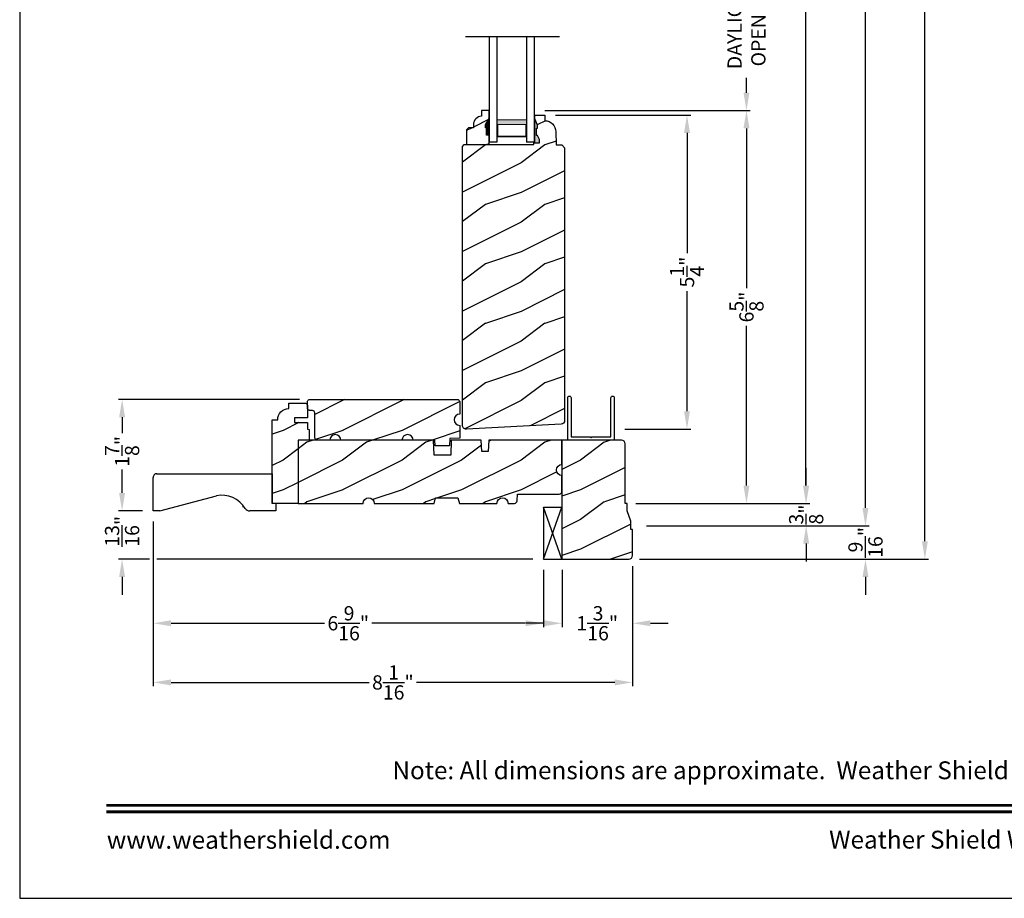
# Model space of a CAD drawing. Extents: x 0 to 68, y 0 to 44.
# Drawn here: x 34 to 50.6, y 0 to 14.8 of the extents above; entities that cross this region are included whole.
import ezdxf
from ezdxf.enums import TextEntityAlignment as Align

# ---------------------------------------------------------------- set-up
doc = ezdxf.new("R2010")
doc.units = 0
doc.header["$LTSCALE"] = 2
doc.header["$MEASUREMENT"] = 0
doc.header["$PDMODE"] = 1
doc.layers.get('0').update_dxf_attribs({"linetype": 'CONTINUOUS'})
doc.layers.get('DEFPOINTS').update_dxf_attribs({"color": 3, "linetype": 'CONTINUOUS'})
doc.layers.add('Dim', color=7, linetype='CONTINUOUS')
doc.styles.add('Arial', font='arial.ttf')
doc.styles.get("Standard").update_dxf_attribs({"font": 'arial.ttf'})
doc.dimstyles.get("Standard").update_dxf_attribs({"dimtxt": 0.24, "dimasz": 0.3, "dimexe": 0.0625, "dimexo": 0.18, "dimgap": 0.09, "dimtad": 0, "dimdec": 4, "dimzin": 0, "dimdsep": 46, "dimlunit": 4, "dimtxsty": 'Standard', "dimcen": 0, "dimadec": 5, "dimazin": 0, "dimtfac": 1, "dimtdec": 4, "dimtofl": 0, "dimtmove": 0, "dimatfit": 3, "dimfxl": 1, "dimtolj": 1, "dimtzin": 0, "dimarcsym": 0})
pattern_1 = [(216.8699, (-387.17093, 22.66915), (2.99999992, 2.00000012), [0.5, -4.5]), (206.5651, (-386.57093, 22.36915), (-0.99999916, -1.0000013), [1.118034, -1.118034]), (198.4349, (-386.57093, 21.86915), (-2.00000043, -0.9999984), [0.632456, -2.529822])]

# ---------------------------------------------------------------- blocks, each defined once
blk = doc.blocks.new('*D1310')
at = {"layer": 'DEFPOINTS', "color": 0, "transparency": 16777216}
for p in [(43.084, 38.896), (47.221, 38.896), (44.181, 6.642)]:
    blk.add_point(p, dxfattribs=at)
at = {"layer": 'Dim', "color": 0, "lineweight": -2, "transparency": 16777216}
for p, q in [((43.264, 38.896), (47.284, 38.896)), ((47.221, 38.596), (47.221, 23.884)), ((47.221, 6.942), (47.221, 21.654)), ((44.361, 6.642), (47.284, 6.642))]:
    blk.add_line(p, q, dxfattribs=at)
at = {"layer": 'Dim', "color": 0, "transparency": 16777216}
for points in [[(47.171, 38.596), (47.271, 38.596), (47.221, 38.896)], [(47.171, 6.942), (47.271, 6.942), (47.221, 6.642)]]:
    blk.add_solid(points, dxfattribs=at)
at = {"layer": 'Dim', "color": 0, "transparency": 16777216, "insert": (47.221, 22.769), "char_height": 0.24, "attachment_point": 5, "rotation": 90}
blk.add_mtext('\\A1;JAMB WIDTH', dxfattribs=at)
blk = doc.blocks.new('*D1311')
at = {"layer": 'DEFPOINTS', "color": 0, "transparency": 16777216}
for p in [(42.662, 16.173), (46.221, 16.173), (42.648, 13.249)]:
    blk.add_point(p, dxfattribs=at)
at = {"layer": 'Dim', "color": 0, "lineweight": -2, "transparency": 16777216}
for p, q in [((42.842, 16.173), (46.284, 16.173)), ((46.221, 15.873), (46.221, 15.623)), ((46.221, 13.549), (46.221, 13.799)), ((42.828, 13.249), (46.284, 13.249))]:
    blk.add_line(p, q, dxfattribs=at)
at = {"layer": 'Dim', "color": 0, "transparency": 16777216}
for points in [[(46.171, 15.873), (46.271, 15.873), (46.221, 16.173)], [(46.171, 13.549), (46.271, 13.549), (46.221, 13.249)]]:
    blk.add_solid(points, dxfattribs=at)
at = {"layer": 'Dim', "color": 0, "transparency": 16777216, "insert": (46.221, 14.711), "char_height": 0.24, "attachment_point": 5, "rotation": 90}
blk.add_mtext('\\A1;DAYLIGHT\\POPENING', dxfattribs=at)
blk = doc.blocks.new('*D1316')
at = {"layer": 'DEFPOINTS', "color": 0, "transparency": 16777216}
for p in [(43.084, 38.896), (48.221, 38.896), (44.361, 6.267)]:
    blk.add_point(p, dxfattribs=at)
at = {"layer": 'Dim', "color": 0, "lineweight": -2, "transparency": 16777216}
for p, q in [((43.264, 38.896), (48.284, 38.896)), ((48.221, 38.596), (48.221, 24.685)), ((48.221, 6.567), (48.221, 20.479)), ((44.541, 6.267), (48.284, 6.267))]:
    blk.add_line(p, q, dxfattribs=at)
at = {"layer": 'Dim', "color": 0, "transparency": 16777216}
for points in [[(48.171, 38.596), (48.271, 38.596), (48.221, 38.896)], [(48.171, 6.567), (48.271, 6.567), (48.221, 6.267)]]:
    blk.add_solid(points, dxfattribs=at)
at = {"layer": 'Dim', "color": 0, "transparency": 16777216, "insert": (48.221, 22.582), "char_height": 0.24, "attachment_point": 5, "rotation": 90}
blk.add_mtext('\\A1;ROUGH OPENING WIDTH', dxfattribs=at)
blk = doc.blocks.new('*D1317')
at = {"layer": 'DEFPOINTS', "color": 0, "transparency": 16777216}
for p in [(43.084, 38.896), (44.243, 5.705), (49.221, 5.705)]:
    blk.add_point(p, dxfattribs=at)
at = {"layer": 'Dim', "color": 0, "lineweight": -2, "transparency": 16777216}
for p, q in [((43.264, 38.896), (49.284, 38.896)), ((49.221, 38.596), (49.221, 23.351)), ((49.221, 6.005), (49.221, 21.25)), ((44.423, 5.705), (49.284, 5.705))]:
    blk.add_line(p, q, dxfattribs=at)
at = {"layer": 'Dim', "color": 0, "transparency": 16777216}
for points in [[(49.171, 38.596), (49.271, 38.596), (49.221, 38.896)], [(49.171, 6.005), (49.271, 6.005), (49.221, 5.705)]]:
    blk.add_solid(points, dxfattribs=at)
at = {"layer": 'Dim', "color": 0, "transparency": 16777216, "insert": (49.221, 22.301), "char_height": 0.24, "attachment_point": 5, "rotation": 90}
blk.add_mtext('\\A1;UNIT WIDTH', dxfattribs=at)
blk = doc.blocks.new('A$C35FF7878')
at = {"color": 7, "linetype": 'Continuous'}
for p, q in [((0, 0.027), (0, 0.742)), ((0, 0.742), (0.78, 0.742)), ((0.056, 0.681), (0.055, 0.679)), ((0.055, 0.679), (0.055, 0.677)), ((0.055, 0.677), (0.055, 0.027)), ((0.057, 0.683), (0.056, 0.681)), ((0.058, 0.685), (0.057, 0.683)), ((0.059, 0.686), (0.058, 0.685)), ((0.061, 0.687), (0.059, 0.686)), ((0.063, 0.687), (0.061, 0.687)), ((0.065, 0.687), (0.063, 0.687)), ((0.375, 0.687), (0.065, 0.687)), ((0.39, 0.702), (0.375, 0.687)), ((0.405, 0.687), (0.39, 0.702)), ((0.715, 0.687), (0.405, 0.687)), ((0.717, 0.687), (0.715, 0.687)), ((0.719, 0.687), (0.717, 0.687)), ((0.721, 0.686), (0.719, 0.687)), ((0.722, 0.685), (0.721, 0.686)), ((0.723, 0.683), (0.722, 0.685)), ((0.724, 0.681), (0.723, 0.683)), ((0.725, 0.679), (0.724, 0.681)), ((0.725, 0.677), (0.725, 0.679)), ((0.725, 0.027), (0.725, 0.677)), ((0.78, 0.742), (0.78, 0.027)), ((0.002, 0.017), (0, 0.027)), ((0.008, 0.008), (0.002, 0.017)), ((0.017, 0.002), (0.008, 0.008)), ((0.027, 0), (0.017, 0.002)), ((0.038, 0.002), (0.027, 0)), ((0.047, 0.008), (0.038, 0.002)), ((0.053, 0.017), (0.047, 0.008)), ((0.055, 0.027), (0.053, 0.017)), ((0.727, 0.017), (0.725, 0.027)), ((0.733, 0.008), (0.727, 0.017)), ((0.742, 0.002), (0.733, 0.008)), ((0.753, 0), (0.742, 0.002)), ((0.763, 0.002), (0.753, 0)), ((0.772, 0.008), (0.763, 0.002)), ((0.778, 0.017), (0.772, 0.008)), ((0.78, 0.027), (0.778, 0.017))]:
    blk.add_line(p, q, dxfattribs=at)
blk = doc.blocks.new('A$C41167FCA')
blk.add_line((0.312, 0.875), (0, 0.875))
at = {"color": 7, "linetype": 'Continuous'}
for p, q in [((0, 0.875), (0.312, 0)), ((0.312, 0.875), (0, 0)), ((0, 0), (0, 0.875)), ((0.312, 0), (0.312, 0.875)), ((0.312, 0), (0, 0))]:
    blk.add_line(p, q, dxfattribs=at)
blk = doc.blocks.new('WARM EDGE SPACER')
at = {"lineweight": 18}
h = blk.add_hatch(color=256, dxfattribs=at)
h.paths.add_polyline_path([(-0.375, 0), (-0.089, 0), (-0.089, 0.5), (-0.375, 0.5)])
h.paths.add_polyline_path([(-0.297, 0.484), (-0.101, 0.484), (-0.101, 0.016), (-0.297, 0.016)], flags=16)
blk.add_lwpolyline([(-0.089, 0.5), (-0.089, 0), (-0.375, 0), (-0.375, 0.5), (-0.089, 0.5), (-0.375, 0.5)], dxfattribs=at)
blk.add_lwpolyline([(-0.101, 0.016), (-0.297, 0.016), (-0.297, 0.484), (-0.101, 0.484)], close=True, dxfattribs=at)
blk = doc.blocks.new('New Warm Edge Spacer')
at = {"lineweight": 18}
blk.add_point((0, 0), dxfattribs=at)
blk.add_blockref('WARM EDGE SPACER', (0, 0), dxfattribs=at)
blk = doc.blocks.new('A$C18A85C88')
at = {"linetype": 'Continuous'}
blk.add_line((0, 1.58), (0, 0), dxfattribs=at)
for p, q in [((1.781, 1.177), (0, 1.177)), ((1.781, 1.051), (1.781, 1.177)), ((0, 1.051), (1.781, 1.051)), ((0, 0.554), (1.781, 0.554)), ((1.781, 0.427), (1.781, 0.554)), ((0, 0.427), (1.781, 0.427))]:
    blk.add_line(p, q)
at = {"xscale": -1, "rotation": 180}
blk.add_blockref('New Warm Edge Spacer', (1.781, 1.051), dxfattribs=at)
blk = doc.blocks.new('*D1270')
at = {"layer": 'DEFPOINTS', "color": 0, "transparency": 16777216}
for p in [(42.648, 13.249), (44.181, 6.642), (46.221, 6.642)]:
    blk.add_point(p, dxfattribs=at)
at = {"layer": 'Dim', "color": 0, "lineweight": -2, "transparency": 16777216}
for p, q in [((42.828, 13.249), (46.284, 13.249)), ((46.221, 12.949), (46.221, 10.262)), ((46.221, 6.942), (46.221, 9.629)), ((44.361, 6.642), (46.284, 6.642))]:
    blk.add_line(p, q, dxfattribs=at)
at = {"layer": 'Dim', "color": 0, "transparency": 16777216}
for points in [[(46.171, 12.949), (46.271, 12.949), (46.221, 13.249)], [(46.171, 6.942), (46.271, 6.942), (46.221, 6.642)]]:
    blk.add_solid(points, dxfattribs=at)
at = {"layer": 'Dim', "color": 0, "transparency": 16777216, "insert": (46.221, 9.945), "char_height": 0.24, "attachment_point": 5, "rotation": 90}
blk.add_mtext('\\A1;6{\\H1x;\\S5/8;}"', dxfattribs=at)
blk = doc.blocks.new('*D1271')
at = {"layer": 'DEFPOINTS', "color": 0, "transparency": 16777216}
for p in [(42.829, 13.173), (43.997, 7.892), (45.221, 7.892)]:
    blk.add_point(p, dxfattribs=at)
at = {"layer": 'Dim', "color": 0, "lineweight": -2, "transparency": 16777216}
for p, q in [((43.009, 13.173), (45.284, 13.173)), ((45.221, 12.873), (45.221, 10.852)), ((45.221, 8.192), (45.221, 10.214)), ((44.177, 7.892), (45.284, 7.892))]:
    blk.add_line(p, q, dxfattribs=at)
at = {"layer": 'Dim', "color": 0, "transparency": 16777216}
for points in [[(45.171, 12.873), (45.271, 12.873), (45.221, 13.173)], [(45.171, 8.192), (45.271, 8.192), (45.221, 7.892)]]:
    blk.add_solid(points, dxfattribs=at)
at = {"layer": 'Dim', "color": 0, "transparency": 16777216, "insert": (45.221, 10.533), "char_height": 0.24, "attachment_point": 5, "rotation": 90}
blk.add_mtext('\\A1;5{\\H1x;\\S1/4;}"', dxfattribs=at)
blk = doc.blocks.new('*D1272')
at = {"layer": 'DEFPOINTS', "color": 0, "transparency": 16777216}
for p in [(38.885, 8.392), (35.722, 6.517), (36.245, 6.517)]:
    blk.add_point(p, dxfattribs=at)
at = {"layer": 'Dim', "color": 0, "lineweight": -2, "transparency": 16777216}
for p, q in [((38.705, 8.392), (35.66, 8.392)), ((35.722, 8.092), (35.722, 7.821)), ((35.722, 6.817), (35.722, 7.213)), ((36.065, 6.517), (35.66, 6.517))]:
    blk.add_line(p, q, dxfattribs=at)
at = {"layer": 'Dim', "color": 0, "transparency": 16777216}
for points in [[(35.672, 8.092), (35.772, 8.092), (35.722, 8.392)], [(35.672, 6.817), (35.772, 6.817), (35.722, 6.517)]]:
    blk.add_solid(points, dxfattribs=at)
at = {"layer": 'Dim', "color": 0, "transparency": 16777216, "insert": (35.722, 7.517), "char_height": 0.24, "attachment_point": 5, "rotation": 90}
blk.add_mtext('\\A1;1{\\H1x;\\S7/8;}"', dxfattribs=at)
blk = doc.blocks.new('*D1273')
at = {"layer": 'DEFPOINTS', "color": 0, "transparency": 16777216}
for p in [(44.181, 6.642), (44.361, 6.267), (47.225, 6.267)]:
    blk.add_point(p, dxfattribs=at)
at = {"layer": 'Dim', "color": 0, "lineweight": -2, "transparency": 16777216}
for p, q in [((47.225, 6.942), (47.225, 7.242)), ((44.361, 6.642), (47.288, 6.642)), ((44.541, 6.267), (47.288, 6.267)), ((47.225, 5.967), (47.225, 5.667))]:
    blk.add_line(p, q, dxfattribs=at)
at = {"layer": 'Dim', "color": 0, "transparency": 16777216}
for points in [[(47.175, 6.942), (47.275, 6.942), (47.225, 6.642)], [(47.175, 5.967), (47.275, 5.967), (47.225, 6.267)]]:
    blk.add_solid(points, dxfattribs=at)
at = {"layer": 'Dim', "color": 0, "transparency": 16777216, "insert": (47.225, 6.455), "char_height": 0.24, "attachment_point": 5, "rotation": 90}
blk.add_mtext('\\A1;{\\H1x;\\S3/8;}"', dxfattribs=at)
blk = doc.blocks.new('*D1274')
at = {"layer": 'DEFPOINTS', "color": 0, "transparency": 16777216}
for p in [(44.361, 6.267), (44.243, 5.705), (48.222, 5.705)]:
    blk.add_point(p, dxfattribs=at)
at = {"layer": 'Dim', "color": 0, "lineweight": -2, "transparency": 16777216}
for p, q in [((48.222, 6.567), (48.222, 6.867)), ((44.541, 6.267), (48.285, 6.267)), ((44.423, 5.705), (48.285, 5.705)), ((48.222, 5.405), (48.222, 5.105))]:
    blk.add_line(p, q, dxfattribs=at)
at = {"layer": 'Dim', "color": 0, "transparency": 16777216}
for points in [[(48.172, 6.567), (48.272, 6.567), (48.222, 6.267)], [(48.172, 5.405), (48.272, 5.405), (48.222, 5.705)]]:
    blk.add_solid(points, dxfattribs=at)
at = {"layer": 'Dim', "color": 0, "transparency": 16777216, "insert": (48.222, 5.986), "char_height": 0.24, "attachment_point": 5, "rotation": 90}
blk.add_mtext('\\A1;{\\H1x;\\S9/16;}"', dxfattribs=at)
blk = doc.blocks.new('*D1276')
at = {"layer": 'DEFPOINTS', "color": 0, "transparency": 16777216}
for p in [(43.119, 5.705), (44.306, 5.768), (44.306, 4.626)]:
    blk.add_point(p, dxfattribs=at)
at = {"layer": 'Dim', "color": 0, "lineweight": -2, "transparency": 16777216}
for p, q in [((43.119, 5.525), (43.119, 4.563)), ((44.306, 5.588), (44.306, 4.563)), ((42.819, 4.626), (42.519, 4.626)), ((44.606, 4.626), (44.906, 4.626))]:
    blk.add_line(p, q, dxfattribs=at)
at = {"layer": 'Dim', "color": 0, "transparency": 16777216}
for points in [[(42.819, 4.676), (42.819, 4.576), (43.119, 4.626)], [(44.606, 4.676), (44.606, 4.576), (44.306, 4.626)]]:
    blk.add_solid(points, dxfattribs=at)
at = {"layer": 'Dim', "color": 0, "transparency": 16777216, "insert": (43.712, 4.626), "char_height": 0.24, "attachment_point": 5}
blk.add_mtext('\\A1;1{\\H1x;\\S3/16;}"', dxfattribs=at)
blk = doc.blocks.new('*D1321')
at = {"layer": 'DEFPOINTS', "color": 0, "transparency": 16777216}
for p in [(36.245, 6.517), (42.806, 5.705), (36.245, 4.626)]:
    blk.add_point(p, dxfattribs=at)
at = {"layer": 'Dim', "color": 0, "lineweight": -2, "transparency": 16777216}
for p, q in [((36.245, 6.337), (36.245, 4.563)), ((42.806, 5.525), (42.806, 4.563)), ((36.545, 4.626), (39.128, 4.626)), ((42.506, 4.626), (39.923, 4.626))]:
    blk.add_line(p, q, dxfattribs=at)
at = {"layer": 'Dim', "color": 0, "transparency": 16777216}
for points in [[(36.545, 4.676), (36.545, 4.576), (36.245, 4.626)], [(42.506, 4.676), (42.506, 4.576), (42.806, 4.626)]]:
    blk.add_solid(points, dxfattribs=at)
at = {"layer": 'Dim', "color": 0, "transparency": 16777216, "insert": (39.525, 4.626), "char_height": 0.24, "attachment_point": 5}
blk.add_mtext('\\A1;6{\\H1x;\\S9/16;}"', dxfattribs=at)
blk = doc.blocks.new('*D1322')
at = {"layer": 'DEFPOINTS', "color": 0, "transparency": 16777216}
for p in [(36.245, 6.517), (44.306, 5.768), (44.306, 3.631)]:
    blk.add_point(p, dxfattribs=at)
at = {"layer": 'Dim', "color": 0, "lineweight": -2, "transparency": 16777216}
for p, q in [((36.245, 6.337), (36.245, 3.569)), ((44.306, 5.588), (44.306, 3.569)), ((36.545, 3.631), (39.879, 3.631)), ((44.006, 3.631), (40.672, 3.631))]:
    blk.add_line(p, q, dxfattribs=at)
at = {"layer": 'Dim', "color": 0, "transparency": 16777216}
for points in [[(36.545, 3.681), (36.545, 3.581), (36.245, 3.631)], [(44.006, 3.681), (44.006, 3.581), (44.306, 3.631)]]:
    blk.add_solid(points, dxfattribs=at)
at = {"layer": 'Dim', "color": 0, "transparency": 16777216, "insert": (40.275, 3.631), "char_height": 0.24, "attachment_point": 5}
blk.add_mtext('\\A1;8{\\H1x;\\S1/16;}"', dxfattribs=at)
blk = doc.blocks.new('*D1323')
at = {"layer": 'DEFPOINTS', "color": 0, "transparency": 16777216}
for p in [(36.245, 6.517), (35.722, 5.705), (42.806, 5.705)]:
    blk.add_point(p, dxfattribs=at)
at = {"layer": 'Dim', "color": 0, "lineweight": -2, "transparency": 16777216}
for p, q in [((35.722, 6.817), (35.722, 7.117)), ((36.065, 6.517), (35.66, 6.517)), ((36.182, 5.705), (35.66, 5.705)), ((42.626, 5.705), (36.307, 5.705)), ((35.722, 5.405), (35.722, 5.105))]:
    blk.add_line(p, q, dxfattribs=at)
at = {"layer": 'Dim', "color": 0, "transparency": 16777216}
for points in [[(35.672, 6.817), (35.772, 6.817), (35.722, 6.517)], [(35.672, 5.405), (35.772, 5.405), (35.722, 5.705)]]:
    blk.add_solid(points, dxfattribs=at)
at = {"layer": 'Dim', "color": 0, "transparency": 16777216, "insert": (35.722, 6.173), "char_height": 0.24, "attachment_point": 5, "rotation": 90}
blk.add_mtext('\\A1;{\\H1x;\\S13/16;}"', dxfattribs=at)
blk = doc.blocks.new('A$C2705689E')
for p, q in [((0, 0.625), (0.437, 0.625)), ((0, 0.5), (0, 0.625)), ((0, 0.5), (0.063, 0.5)), ((0.063, 0), (0.063, 0.5)), ((1.95, 0.625), (0.999, 0.37)), ((1.95, 0.625), (2.062, 0.625)), ((2.062, 0.625), (2.062, 0.063)), ((2.006, 0), (0.063, 0))]:
    blk.add_line(p, q)
for centre, radius, start, end in [((0.437, 0.531), 0.094, 33.5732, 90), ((0.914, 0.833), 0.47, 211.819, 280.4103), ((1.999, 0.063), 0.063, 270, 0)]:
    blk.add_arc(centre, radius, start, end)

msp = doc.modelspace()

# ---------------------------------------------------------------- hatches: boundary and pattern name
h = msp.add_hatch()
h.set_pattern_fill('WOOD2', color=256, pattern_type=2)
h.set_pattern_definition(pattern_1)
edge = h.paths.add_edge_path()
edge.add_line((41.84864, 12.95959), (41.83264, 12.95959))
edge.add_line((41.83264, 12.95959), (41.83264, 13.00659))
edge.add_line((41.83264, 13.00659), (41.89564, 13.11571))
edge.add_line((41.89564, 13.11571), (41.89564, 13.24859))
edge.add_line((41.89564, 13.24859), (41.76564, 13.24859))
edge.add_line((41.76564, 13.24859), (41.76564, 13.1545))
edge.add_arc((41.7707, 13.01459), 0.14, 92.070113, 180)
edge.add_line((41.6307, 13.01459), (41.6307, 12.95976))
edge.add_line((41.6307, 12.95976), (41.54514, 12.95976))
edge.add_line((41.54514, 12.95976), (41.51314, 12.92776))
edge.add_line((41.51314, 12.92776), (41.51314, 12.67859))
edge.add_line((41.51314, 12.67859), (41.89564, 12.67859))
edge.add_line((41.89564, 12.67859), (41.89564, 12.83459))
edge.add_line((41.89564, 12.83459), (41.84864, 12.83459))
edge.add_line((41.84864, 12.83459), (41.84864, 12.95959))
h = msp.add_hatch()
h.set_pattern_fill('WOOD2', color=256, pattern_type=2)
h.set_pattern_definition(pattern_1)
edge = h.paths.add_edge_path()
edge.add_line((42.64564, 12.67859), (42.64654, 12.70424))
edge.add_line((42.64654, 12.70424), (42.73932, 12.70424))
edge.add_line((42.73932, 12.70424), (42.73932, 12.76368))
edge.add_line((42.73932, 12.76368), (42.70664, 12.82924))
edge.add_line((42.70664, 12.82924), (42.69064, 12.82924))
edge.add_line((42.69064, 12.82924), (42.69064, 12.95424))
edge.add_line((42.69064, 12.95424), (42.70664, 12.95424))
edge.add_line((42.70664, 12.95424), (42.70664, 13.00124))
edge.add_line((42.70664, 13.00124), (42.65964, 13.11024))
edge.add_line((42.65964, 13.11024), (42.66184, 13.17324))
edge.add_line((42.66184, 13.17324), (42.82917, 13.17324))
edge.add_line((42.82917, 13.17324), (42.83246, 13.07908))
edge.add_line((42.83246, 13.07908), (42.86722, 13.07438))
edge.add_line((42.86722, 13.07438), (42.9005, 13.0633))
edge.add_line((42.9005, 13.0633), (42.93114, 13.04623))
edge.add_line((42.93114, 13.04623), (42.95808, 13.02376))
edge.add_line((42.95808, 13.02376), (42.98038, 12.99669))
edge.add_line((42.98038, 12.99669), (42.99726, 12.96594))
edge.add_line((42.99726, 12.96594), (43.00813, 12.93259))
edge.add_line((43.00813, 12.93259), (43.01262, 12.8978))
edge.add_line((43.01262, 12.8978), (43.02046, 12.67324))
edge.add_line((43.02046, 12.67324), (43.11446, 12.67324))
edge.add_line((43.11446, 12.67324), (43.1633, 12.6244))
edge.add_line((43.1633, 12.6244), (43.1633, 8.03574))
edge.add_arc((43.1033, 8.03574), 0.06, -90, 0, ccw=False)
edge.add_line((43.1033, 7.97574), (41.51059, 7.89227))
edge.add_arc((41.5073, 7.95519), 0.063, 180, 273.000024, ccw=False)
edge.add_line((41.4443, 7.95519), (41.4443, 12.64659))
edge.add_line((41.4443, 12.64659), (41.4763, 12.67859))
edge.add_line((41.4763, 12.67859), (42.64564, 12.67859))
at = {"linetype": 'Continuous'}
msp.add_hatch(color=256, dxfattribs=at).paths.add_polyline_path([(42.65964, 13.11024), (42.65964, 12.70424), (42.73932, 12.70424), (42.73932, 12.76368), (42.70664, 12.82924), (42.69064, 12.82924), (42.69064, 12.95424), (42.70664, 12.95424), (42.70664, 13.00124)])
h = msp.add_hatch()
h.set_pattern_fill('WOOD2', color=256, pattern_type=2)
h.set_pattern_definition(pattern_1)
h.paths.add_polyline_path([(38.52543, 8.23599), (38.52543, 8.32974), (38.79093, 8.32974), (38.8001, 8.32884), (38.80892, 8.32616), (38.81704, 8.32182), (38.82417, 8.31598), (38.83001, 8.30885), (38.83435, 8.30073), (38.83703, 8.29191), (38.83793, 8.28274), (38.83793, 8.07974), (38.61913, 8.07974), (38.61913, 8.00174), (38.83793, 8.00174), (38.83793, 7.89224), (38.86918, 7.88673), (38.86918, 7.70474), (38.68118, 7.70474), (38.68118, 6.64174), (38.24418, 6.64174), (38.24418, 8.04849), (38.33793, 8.04849), (38.34153, 8.08507), (38.3522, 8.12024), (38.36953, 8.15266), (38.39285, 8.18107), (38.42126, 8.20439), (38.45368, 8.22172), (38.48885, 8.23239)])
h = msp.add_hatch()
h.set_pattern_fill('WOOD2', color=256, pattern_type=2)
h.set_pattern_definition(pattern_1)
h.paths.add_polyline_path([(41.33418, 7.98219), (41.36457, 7.96187), (41.40043, 7.95474), (41.40043, 7.74174), (41.23343, 7.73591), (41.22907, 7.61099), (40.98671, 7.61099), (40.98343, 7.70474), (40.61591, 7.70474), (40.60877, 7.74062), (40.58845, 7.77103), (40.55803, 7.79136), (40.52216, 7.79849), (40.48628, 7.79136), (40.45587, 7.77103), (40.43554, 7.74062), (40.42841, 7.70474), (39.40043, 7.70474), (39.3933, 7.74062), (39.37297, 7.77103), (39.34256, 7.79136), (39.30668, 7.79849), (39.27081, 7.79136), (39.24039, 7.77103), (39.22007, 7.74062), (39.21293, 7.70474), (39.00993, 7.70474), (39.00076, 7.70564), (38.99195, 7.70832), (38.98382, 7.71266), (38.9767, 7.71851), (38.97085, 7.72563), (38.96651, 7.73376), (38.96383, 7.74257), (38.96293, 7.75174), (38.96293, 8.15774), (38.96203, 8.16691), (38.95935, 8.17573), (38.95501, 8.18385), (38.94917, 8.19098), (38.94204, 8.19682), (38.93392, 8.20116), (38.9251, 8.20384), (38.91593, 8.20474), (38.88493, 8.20474), (38.87576, 8.20565), (38.86695, 8.20832), (38.85882, 8.21266), (38.8517, 8.21851), (38.84585, 8.22563), (38.84151, 8.23375), (38.83883, 8.24257), (38.83793, 8.25174), (38.83793, 8.34524), (38.83883, 8.35441), (38.84151, 8.36323), (38.84585, 8.37135), (38.8517, 8.37848), (38.85882, 8.38432), (38.86695, 8.38867), (38.87576, 8.39134), (38.88493, 8.39224), (41.35343, 8.39224), (41.3626, 8.39134), (41.37142, 8.38867), (41.37954, 8.38432), (41.38667, 8.37848), (41.39251, 8.37135), (41.39685, 8.36323), (41.39953, 8.35441), (41.40043, 8.34524), (41.40043, 8.14214), (41.36457, 8.13501), (41.33418, 8.1147), (41.31386, 8.0843), (41.30673, 8.04844), (41.31386, 8.01258)])
h = msp.add_hatch()
h.set_pattern_fill('WOOD2', color=256, pattern_type=2)
h.set_pattern_definition(pattern_1)
edge = h.paths.add_edge_path()
edge.add_line((39.96243, 6.64224), (40.96856, 6.64224))
edge.add_line((40.96856, 6.64224), (40.99368, 6.73599))
edge.add_line((40.99368, 6.73599), (41.36868, 6.73599))
edge.add_line((41.36868, 6.73599), (41.3938, 6.64224))
edge.add_line((41.3938, 6.64224), (42.02493, 6.64224))
edge.add_arc((42.11868, 6.64224), 0.09375, 0.001053, 179.998947, ccw=False)
edge.add_line((42.21243, 6.64224), (42.31784, 6.64224))
edge.add_arc((42.31784, 6.68924), 0.04699, 269.993788, 358.001326)
edge.add_line((42.36481, 6.6876), (42.36868, 6.79844))
edge.add_line((42.36868, 6.79844), (43.07168, 6.79844))
edge.add_arc((43.07168, 6.84544), 0.047, 269.998794, 360.005139)
edge.add_line((43.11868, 6.84544), (43.11868, 7.11099))
edge.add_arc((43.11868, 7.20474), 0.09375, 90.000358, 269.999641, ccw=False)
edge.add_line((43.11868, 7.29849), (43.11868, 7.70474))
edge.add_line((43.11868, 7.70474), (41.88668, 7.70474))
edge.add_line((41.88668, 7.70474), (41.88013, 7.51724))
edge.add_line((41.88013, 7.51724), (41.76823, 7.51724))
edge.add_line((41.76823, 7.51724), (41.76168, 7.70474))
edge.add_line((41.76168, 7.70474), (41.25741, 7.70474))
edge.add_line((41.25741, 7.70474), (41.24868, 7.45475))
edge.add_line((41.24868, 7.45475), (40.96768, 7.45475))
edge.add_line((40.96768, 7.45475), (40.95895, 7.70474))
edge.add_line((40.95895, 7.70474), (38.68118, 7.70474))
edge.add_line((38.68118, 7.70474), (38.68118, 6.64224))
edge.add_line((38.68118, 6.64224), (39.77493, 6.64224))
edge.add_arc((39.86868, 6.64224), 0.09375, 0.001076, 179.998924, ccw=False)
h = msp.add_hatch()
h.set_pattern_fill('WOOD2', color=256, pattern_type=2)
h.set_pattern_definition(pattern_1)
edge = h.paths.add_edge_path()
edge.add_line((44.30618, 5.76774), (44.30618, 6.20474))
edge.add_line((44.30618, 6.20474), (44.27493, 6.20474))
edge.add_line((44.27493, 6.20474), (44.27493, 6.34537))
edge.add_line((44.27493, 6.34537), (44.21243, 6.51724))
edge.add_line((44.21243, 6.51724), (44.21243, 6.64224))
edge.add_line((44.21243, 6.64224), (44.18118, 6.64224))
edge.add_line((44.18118, 6.64224), (44.18118, 7.64174))
edge.add_arc((44.11818, 7.64174), 0.063, 360, 450)
edge.add_line((44.11818, 7.70474), (43.11868, 7.70474))
edge.add_line((43.11868, 7.70474), (43.11868, 5.70474))
edge.add_line((43.11868, 5.70474), (44.24318, 5.70474))
edge.add_arc((44.24318, 5.76774), 0.063, 270, 360)
h = msp.add_hatch()
h.set_pattern_fill('WOOD2', color=256)
h.set_pattern_definition([(216.8699, (36.92287, -9.73664), (3, 2.0000001), [0.5, -4.5]), (206.565, (37.52287, -10.03664), (-0.999999, -1.000001), [1.118034, -1.118034]), (198.435, (37.52287, -10.53664), (-2.0000004, -0.9999984), [0.632456, -2.52982])])
edge = h.paths.add_edge_path()
edge.add_line((38.30718, 6.51674), (37.87018, 6.51674))
edge = h.paths.add_edge_path()
edge.add_line((36.24468, 6.51674), (36.24468, 7.07874))
edge = h.paths.add_edge_path()
edge.add_line((36.30139, 7.14174), (38.24418, 7.14174))
edge = h.paths.add_edge_path()
edge.add_line((38.30718, 6.64174), (38.30718, 6.51674))
edge = h.paths.add_edge_path()
edge.add_line((38.24418, 7.14174), (38.24418, 6.64174))
edge = h.paths.add_edge_path()
edge.add_line((38.30718, 6.64174), (38.24418, 6.64174))
edge = h.paths.add_edge_path()
edge.add_arc((36.30768, 7.07874), 0.063, 90, 180)
edge = h.paths.add_edge_path()
edge.add_line((36.35718, 6.51674), (36.24468, 6.51674))
edge = h.paths.add_edge_path()
edge.add_arc((37.87018, 6.61074), 0.094, 213.573209, 270)
edge = h.paths.add_edge_path()
edge.add_arc((37.39361, 6.30894), 0.47017, 31.819018, 100.410271)
edge = h.paths.add_edge_path()
edge.add_line((36.35718, 6.51674), (37.30866, 6.77137))

# ---------------------------------------------------------------- linework, layer by layer
msp.add_line((42.65964, 12.70424), (42.65964, 13.11024), dxfattribs=at)
at = {"color": 7, "linetype": 'Continuous'}
msp.add_line((41.4443, 11.02269), (41.4443, 12.10962), dxfattribs=at)
msp.add_lwpolyline([(34.00001, 44.00001), (34.00001, 0), (68.00002, 0), (68.00002, 44.00001)], close=True)
msp.add_lwpolyline([(41.84864, 12.95959), (41.83264, 12.95959), (41.83264, 13.00659), (41.89564, 13.11571), (41.89564, 13.24859), (41.76564, 13.24859), (41.76564, 13.1545, 0.40367041), (41.6307, 13.01459), (41.6307, 12.95976), (41.54514, 12.95976), (41.51314, 12.92776), (41.51314, 12.67859), (41.89564, 12.67859), (41.89564, 12.83459), (41.84864, 12.83459)], format="xyb", close=True, dxfattribs=at)
at = {"linetype": 'Continuous'}
msp.add_lwpolyline([(42.64564, 12.67859), (42.64654, 12.70424), (42.73932, 12.70424), (42.73932, 12.76368), (42.70664, 12.82924), (42.69064, 12.82924), (42.69064, 12.95424), (42.70664, 12.95424), (42.70664, 13.00124), (42.65964, 13.11024), (42.66184, 13.17324), (42.82917, 13.17324), (42.83246, 13.07908), (42.86722, 13.07438), (42.9005, 13.0633), (42.93114, 13.04623), (42.95808, 13.02376), (42.98038, 12.99669), (42.99726, 12.96594), (43.00813, 12.93259), (43.01262, 12.8978), (43.02046, 12.67324), (43.11446, 12.67324), (43.1633, 12.6244), (43.1633, 8.03574, -0.41421356), (43.1033, 7.97574), (41.51059, 7.89227, -0.42963403), (41.4443, 7.95519), (41.4443, 12.64659), (41.4763, 12.67859)], format="xyb", close=True, dxfattribs=at)
at = {"color": 7, "linetype": 'Continuous'}
for points in [[(38.52543, 8.23599), (38.52543, 8.32974), (38.79093, 8.32974), (38.8001, 8.32884), (38.80892, 8.32616), (38.81704, 8.32182), (38.82417, 8.31598), (38.83001, 8.30885), (38.83435, 8.30073), (38.83703, 8.29191), (38.83793, 8.28274), (38.83793, 8.07974), (38.61913, 8.07974), (38.61913, 8.00174), (38.83793, 8.00174), (38.83793, 7.89224), (38.86918, 7.88673), (38.86918, 7.70474), (38.68118, 7.70474), (38.68118, 6.64174), (38.24418, 6.64174), (38.24418, 8.04849), (38.33793, 8.04849), (38.34153, 8.08507), (38.3522, 8.12024), (38.36953, 8.15266), (38.39285, 8.18107), (38.42126, 8.20439), (38.45368, 8.22172), (38.48885, 8.23239)], [(41.33418, 7.98219), (41.36457, 7.96187), (41.40043, 7.95474), (41.40043, 7.74174), (41.23343, 7.73591), (41.22907, 7.61099), (40.98671, 7.61099), (40.98343, 7.70474), (40.61591, 7.70474), (40.60877, 7.74062), (40.58845, 7.77103), (40.55803, 7.79136), (40.52216, 7.79849), (40.48628, 7.79136), (40.45587, 7.77103), (40.43554, 7.74062), (40.42841, 7.70474), (39.40043, 7.70474), (39.3933, 7.74062), (39.37297, 7.77103), (39.34256, 7.79136), (39.30668, 7.79849), (39.27081, 7.79136), (39.24039, 7.77103), (39.22007, 7.74062), (39.21293, 7.70474), (39.00993, 7.70474), (39.00076, 7.70564), (38.99195, 7.70832), (38.98382, 7.71266), (38.9767, 7.71851), (38.97085, 7.72563), (38.96651, 7.73376), (38.96383, 7.74257), (38.96293, 7.75174), (38.96293, 8.15774), (38.96203, 8.16691), (38.95935, 8.17573), (38.95501, 8.18385), (38.94917, 8.19098), (38.94204, 8.19682), (38.93392, 8.20116), (38.9251, 8.20384), (38.91593, 8.20474), (38.88493, 8.20474), (38.87576, 8.20565), (38.86695, 8.20832), (38.85882, 8.21266), (38.8517, 8.21851), (38.84585, 8.22563), (38.84151, 8.23375), (38.83883, 8.24257), (38.83793, 8.25174), (38.83793, 8.34524), (38.83883, 8.35441), (38.84151, 8.36323), (38.84585, 8.37135), (38.8517, 8.37848), (38.85882, 8.38432), (38.86695, 8.38867), (38.87576, 8.39134), (38.88493, 8.39224), (41.35343, 8.39224), (41.3626, 8.39134), (41.37142, 8.38867), (41.37954, 8.38432), (41.38667, 8.37848), (41.39251, 8.37135), (41.39685, 8.36323), (41.39953, 8.35441), (41.40043, 8.34524), (41.40043, 8.14214), (41.36457, 8.13501), (41.33418, 8.1147), (41.31386, 8.0843), (41.30673, 8.04844), (41.31386, 8.01258)]]:
    msp.add_lwpolyline(points, close=True, dxfattribs=at)
msp.add_lwpolyline([(39.96243, 6.64224), (40.96856, 6.64224), (40.99368, 6.73599), (41.36868, 6.73599), (41.3938, 6.64224), (42.02493, 6.64224, -0.99998162), (42.21243, 6.64224), (42.31784, 6.64224, 0.40406449), (42.36481, 6.6876), (42.36868, 6.79844), (43.07168, 6.79844, 0.41424599), (43.11868, 6.84544), (43.11868, 7.11099, -0.99999374), (43.11868, 7.29849), (43.11868, 7.70474), (41.88668, 7.70474), (41.88013, 7.51724), (41.76823, 7.51724), (41.76168, 7.70474), (41.25741, 7.70474), (41.24868, 7.45475), (40.96768, 7.45475), (40.95895, 7.70474), (38.68118, 7.70474), (38.68118, 6.64224), (39.77493, 6.64224, -0.99998123), (39.96243, 6.64224)], format="xyb")
msp.add_lwpolyline([(44.30618, 5.76774), (44.30618, 6.20474), (44.27493, 6.20474), (44.27493, 6.34537), (44.21243, 6.51724), (44.21243, 6.64224), (44.18118, 6.64224), (44.18118, 7.64174, 0.41421356), (44.11818, 7.70474), (43.11868, 7.70474), (43.11868, 5.70474), (44.24318, 5.70474, 0.41421356)], format="xyb", close=True)
at = {"const_width": 0.04545}
for points in [[(35.45455, 1.56258), (66.54547, 1.56258)], [(35.45455, 1.45455), (66.54547, 1.45455)]]:
    msp.add_lwpolyline(points, dxfattribs=at)
for points in [[(41.82925, 12.95295), (41.89269, 12.95299), (41.82925, 12.99956), (41.89235, 13.10872)], [(41.84515, 12.82763), (41.89312, 12.82677), (41.84515, 12.95285), (41.89312, 12.95285)]]:
    msp.add_solid(points)

# ---------------------------------------------------------------- block references
at = {"xscale": -1, "rotation": 90}
msp.add_blockref('A$C18A85C88', (43.07565, 14.49694), dxfattribs=at)
at = {"rotation": 180}
for name, p in [('A$C35FF7878', (43.99668, 8.44724)), ('A$C2705689E', (38.30718, 7.14174)), ('A$C41167FCA', (43.11868, 6.57974))]:
    msp.add_blockref(name, p, dxfattribs=at)

# ---------------------------------------------------------------- texts
at = {"style": 'Arial'}
msp.add_text('Note: All dimensions are approximate.  Weather Shield reserves the right to change specifications without notice.', height=0.30000007, dxfattribs=at).set_placement((51.00001, 2.0031), align=Align.CENTER)
msp.add_text('www.weathershield.com', height=0.3000001, dxfattribs=at).set_placement((35.46441, 0.7396), align=Align.BOTTOM_LEFT)
msp.add_text('Weather Shield Windows and Doors', height=0.3000001, dxfattribs=at).set_placement((51.00001, 0.98639), align=Align.MIDDLE_CENTER)

# ---------------------------------------------------------------- dimensions: what is measured, and where the dimension line sits
at = {"layer": 'Dim'}
for base, p1, p2, text, picture, middle in [((47.22147, 38.89633), (44.18118, 6.64224), (43.08353, 38.89633), 'JAMB WIDTH', '*D1310', (47.22147, 22.76929)), ((48.22147, 38.89633), (44.36118, 6.26724), (43.08353, 38.89633), 'ROUGH OPENING WIDTH', '*D1316', (48.22147, 22.58179)), ((49.22147, 5.70474), (43.08353, 38.89633), (44.24318, 5.70474), 'UNIT WIDTH', '*D1317', (49.22147, 22.30054))]:
    dim = msp.add_linear_dim(base=base, p1=p1, p2=p2, angle=90, text=text, dimstyle='Standard', override={"dimpost": '\\X', "dimtmove": 0}, dxfattribs=at)
    dim.commit()
    dim.dimension.update_dxf_attribs({"geometry": picture, "text_midpoint": middle, "dimtype": 160})
dim = msp.add_linear_dim(base=(46.22147, 16.17263), p1=(42.64819, 13.24859), p2=(42.66224, 16.17263), angle=90, text='DAYLIGHT\\POPENING', dimstyle='Standard', override={"dimpost": '\\X'}, dxfattribs=at)
dim.commit()
dim.dimension.update_dxf_attribs({"geometry": '*D1311', "text_midpoint": (46.22147, 14.71061)})
for base, p1, p2, angle, picture, middle in [((46.221468, 6.642245), (42.648186, 13.248589), (44.181182, 6.642245), 90, '*D1270', (46.221468, 9.945417)), ((45.22147, 7.89224), (42.82917, 13.17324), (43.99668, 7.89224), 90, '*D1271', (45.22147, 10.53274)), ((36.24468, 4.62593), (42.80618, 5.70474), (36.24468, 6.51674), 180, '*D1321', (39.52543, 4.62593)), ((44.30618, 3.63123), (36.24468, 6.51674), (44.30618, 5.76774), 180, '*D1322', (40.27543, 3.63123))]:
    dim = msp.add_linear_dim(base=base, p1=p1, p2=p2, angle=angle, dimstyle='Standard', override={"dimpost": '\\X'}, dxfattribs=at)
    dim.commit()
    dim.dimension.update_dxf_attribs({"geometry": picture, "text_midpoint": middle})
for base, p1, p2, angle, picture, middle in [((35.72211, 6.51674), (38.88493, 8.39224), (36.24468, 6.51674), 90, '*D1272', (35.72211, 7.51699)), ((47.22533, 6.26724), (44.18118, 6.64224), (44.36118, 6.26724), 90, '*D1273', (47.22533, 6.45474)), ((35.72211, 5.70474), (36.24468, 6.51674), (42.80618, 5.70474), 270, '*D1323', (35.72211, 6.17324)), ((48.22246, 5.70474), (44.36118, 6.26724), (44.24318, 5.70474), 90, '*D1274', (48.22246, 5.98599)), ((44.30618, 4.62593), (43.11868, 5.70474), (44.30618, 5.76774), 180, '*D1276', (43.71243, 4.62593))]:
    dim = msp.add_linear_dim(base=base, p1=p1, p2=p2, angle=angle, dimstyle='Standard', override={"dimpost": '\\X'}, dxfattribs=at)
    dim.commit()
    dim.dimension.update_dxf_attribs({"geometry": picture, "text_midpoint": middle, "dimtype": 160})

doc.saveas('drawing.dxf')
